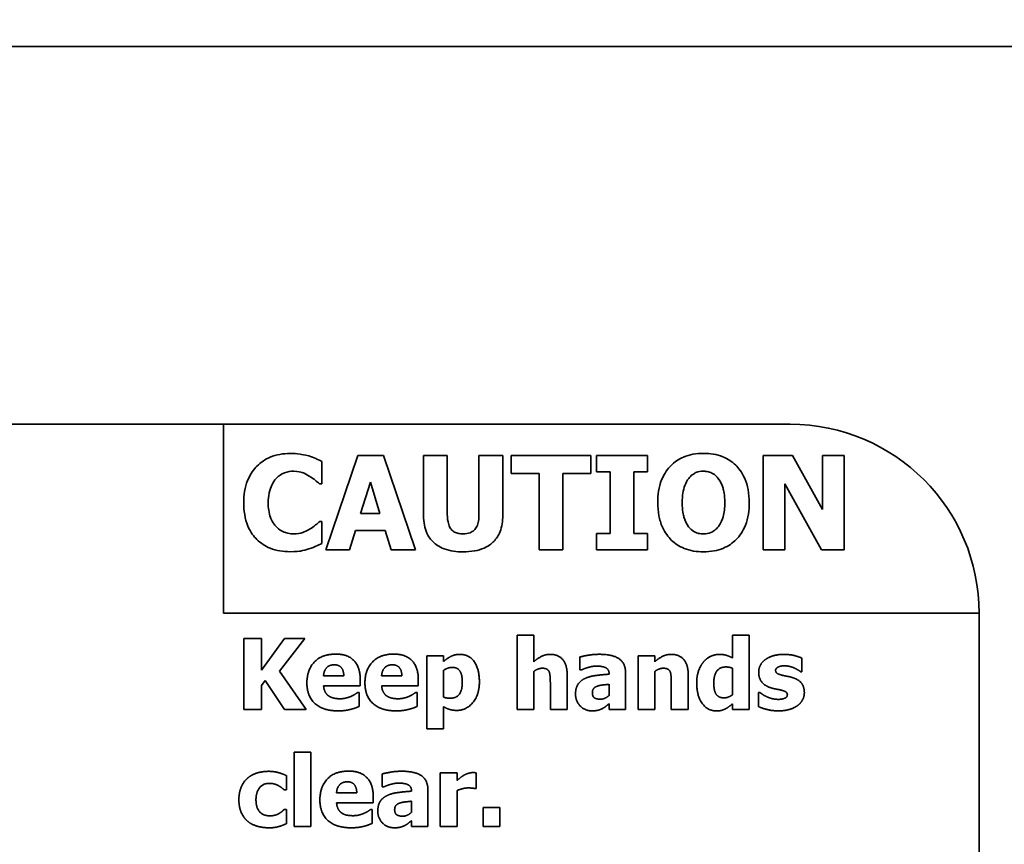
# Model space of a CAD drawing. Extents: x 9562 to 10030, y 59934 to 60221.
# Drawn here: x 9711 to 9713, y 60026 to 60027 of the extents above; entities that cross this region are included whole.
import ezdxf

# ---------------------------------------------------------------- set-up
doc = ezdxf.new("R2010")
doc.units = 0
doc.header["$MEASUREMENT"] = 0
doc.layers.get('Defpoints').update_dxf_attribs({"linetype": 'CONTINUOUS'})
doc.layers.add('AM_5', color=3, linetype='CONTINUOUS', lineweight=15)
doc.layers.add('Visible Edges(Pearson)', color=7, linetype='CONTINUOUS', lineweight=35)
doc.styles.add('Text1', font='arial.ttf', dxfattribs={"width": 0.95})
doc.dimstyles.new('ACAD DIMS$0', dxfattribs={"dimtxt": 1.5, "dimasz": 1.5, "dimexe": 1.5, "dimexo": 1.5, "dimgap": 0.09, "dimtad": 0, "dimtih": 1, "dimtoh": 1, "dimdec": 6, "dimzin": 12, "dimdsep": 46, "dimlunit": 4, "dimtxsty": 'Text1', "dimcen": 0.18, "dimclrd": 1, "dimclre": 1, "dimclrt": 256, "dimadec": 0, "dimazin": 0, "dimtfac": 1, "dimtdec": 6, "dimtofl": 0, "dimtmove": 0, "dimatfit": 3, "dimfxl": 1.5, "dimfrac": 2, "dimtolj": 1, "dimtzin": 0, "dimarcsym": 0})

# ---------------------------------------------------------------- blocks, each defined once
blk = doc.blocks.new('*D35')
at = {"layer": 'AM_5', "color": 1, "linetype": 'ByBlock', "lineweight": -2, "transparency": 16777216}
for p, q in [((9707.2198, 60066.017), (9761.9092, 60066.017)), ((9760.4092, 60064.517), (9760.4092, 60035.4559)), ((9760.4092, 60002.5866), (9760.4092, 60031.6477)), ((9709.4481, 60001.0866), (9761.9092, 60001.0866))]:
    blk.add_line(p, q, dxfattribs=at)
at = {"layer": 'AM_5', "color": 1, "transparency": 16777216}
for points in [[(9760.1592, 60064.517), (9760.6592, 60064.517), (9760.4092, 60066.017)], [(9760.1592, 60002.5866), (9760.6592, 60002.5866), (9760.4092, 60001.0866)]]:
    blk.add_solid(points, dxfattribs=at)
at = {"layer": 'Defpoints', "color": 0, "transparency": 16777216}
for p in [(9705.7198, 60066.017), (9760.4092, 60066.017), (9707.9481, 60001.0866)]:
    blk.add_point(p, dxfattribs=at)
at = {"layer": 'AM_5', "color": 7, "transparency": 16777216, "char_height": 1.5, "attachment_point": 5, "style": 'Text1'}
for s, insert in [('\\A1;5\'-5"', (9760.4092, 60034.4046)), ('\\A1;[1649mm]', (9760.4092, 60032.5005))]:
    blk.add_mtext(s, dxfattribs=dict(at, insert=insert))

msp = doc.modelspace()

# ---------------------------------------------------------------- linework, layer by layer
at = {"layer": 'Visible Edges(Pearson)'}
for p, q in [((9709.9954, 60026.8306), (9713.6568, 60026.8306)), ((9710.893, 60026.3306), (9711.643, 60026.3306)), ((9711.643, 60026.3306), (9712.393, 60026.3306)), ((9711.643, 60026.0806), (9711.643, 60026.3306)), ((9711.8207, 60026.2895), (9711.7785, 60026.1645)), ((9711.855, 60026.2895), (9711.8207, 60026.2895)), ((9711.8972, 60026.1645), (9711.855, 60026.2895)), ((9711.9079, 60026.2895), (9711.9079, 60026.2097)), ((9711.9393, 60026.2895), (9711.9079, 60026.2895)), ((9711.9393, 60026.2115), (9711.9393, 60026.2895)), ((9711.9812, 60026.2895), (9711.9812, 60026.2115)), ((9712.0126, 60026.2895), (9711.9812, 60026.2895)), ((9712.0126, 60026.2098), (9712.0126, 60026.2895)), ((9712.0237, 60026.2895), (9712.0237, 60026.2657)), ((9712.1291, 60026.2895), (9712.0237, 60026.2895)), ((9712.1291, 60026.2657), (9712.1291, 60026.2895)), ((9712.1369, 60026.2895), (9712.1369, 60026.2678)), ((9712.2041, 60026.2895), (9712.1369, 60026.2895)), ((9712.2041, 60026.2678), (9712.2041, 60026.2895)), ((9712.3574, 60026.2895), (9712.3574, 60026.1645)), ((9712.3959, 60026.2895), (9712.3574, 60026.2895)), ((9712.4358, 60026.2179), (9712.3959, 60026.2895)), ((9712.4358, 60026.2895), (9712.4358, 60026.2179)), ((9712.4645, 60026.2895), (9712.4358, 60026.2895)), ((9712.4645, 60026.1645), (9712.4645, 60026.2895)), ((9711.7734, 60026.2518), (9711.7734, 60026.2815)), ((9712.0237, 60026.2657), (9712.0607, 60026.2657)), ((9712.0607, 60026.2657), (9712.0607, 60026.1645)), ((9712.0921, 60026.2657), (9712.1291, 60026.2657)), ((9712.0921, 60026.1645), (9712.0921, 60026.2657)), ((9712.1369, 60026.2678), (9712.1548, 60026.2678)), ((9712.1548, 60026.2678), (9712.1548, 60026.1863)), ((9712.1862, 60026.2678), (9712.2041, 60026.2678)), ((9712.1862, 60026.1863), (9712.1862, 60026.2678)), ((9711.7703, 60026.2518), (9711.7734, 60026.2518)), ((9711.8246, 60026.2128), (9711.8375, 60026.2541)), ((9711.8375, 60026.2541), (9711.8502, 60026.2128)), ((9712.3861, 60026.2517), (9712.4343, 60026.1645)), ((9712.3861, 60026.1645), (9712.3861, 60026.2517)), ((9711.8502, 60026.2128), (9711.8246, 60026.2128)), ((9711.7734, 60026.2022), (9711.7706, 60026.2022)), ((9711.7734, 60026.1728), (9711.7734, 60026.2022)), ((9711.8099, 60026.1645), (9711.8178, 60026.1901)), ((9711.8178, 60026.1901), (9711.8571, 60026.1901)), ((9711.8571, 60026.1901), (9711.8649, 60026.1645)), ((9712.1369, 60026.1863), (9712.1369, 60026.1645)), ((9712.1548, 60026.1863), (9712.1369, 60026.1863)), ((9712.2041, 60026.1863), (9712.1862, 60026.1863)), ((9712.2041, 60026.1645), (9712.2041, 60026.1863)), ((9711.7785, 60026.1645), (9711.8099, 60026.1645)), ((9711.8649, 60026.1645), (9711.8972, 60026.1645)), ((9712.0607, 60026.1645), (9712.0921, 60026.1645)), ((9712.1369, 60026.1645), (9712.2041, 60026.1645)), ((9712.3574, 60026.1645), (9712.3861, 60026.1645)), ((9712.4343, 60026.1645), (9712.4645, 60026.1645)), ((9712.643, 60026.0806), (9711.643, 60026.0806)), ((9712.643, 60026.0806), (9712.643, 60025.5806)), ((9712.0315, 60025.9534), (9712.0315, 60026.0516)), ((9712.0315, 60026.0516), (9712.0536, 60026.0516)), ((9712.0536, 60026.0516), (9712.0536, 60026.0165)), ((9712.3167, 60026.0215), (9712.3167, 60026.0516)), ((9712.3167, 60026.0516), (9712.3388, 60026.0516)), ((9712.3388, 60026.0516), (9712.3388, 60025.9534)), ((9711.67, 60025.9534), (9711.67, 60026.0474)), ((9711.67, 60026.0474), (9711.6936, 60026.0474)), ((9711.6936, 60026.0474), (9711.6936, 60026.0055)), ((9711.6936, 60026.0055), (9711.7237, 60026.0474)), ((9711.7509, 60026.0474), (9711.7174, 60026.0038)), ((9711.7237, 60026.0474), (9711.7509, 60026.0474)), ((9711.9123, 60026.0243), (9711.9344, 60026.0243)), ((9711.9123, 60025.9275), (9711.9123, 60026.0243)), ((9711.9344, 60026.0243), (9711.9344, 60026.0169)), ((9712.1148, 60026.0057), (9712.1148, 60026.0228)), ((9712.1916, 60025.9534), (9712.1916, 60026.0243)), ((9712.1916, 60026.0243), (9712.2137, 60026.0243)), ((9712.2137, 60026.0243), (9712.2137, 60026.0165)), ((9712.4085, 60026.0212), (9712.4085, 60026.0032)), ((9711.7174, 60026.0038), (9711.7523, 60025.9534)), ((9711.9344, 60026.0052), (9711.9344, 60025.9697)), ((9712.0536, 60026.0036), (9712.0536, 60025.9534)), ((9712.0978, 60025.9996), (9712.0978, 60025.9534)), ((9712.1167, 60026.0057), (9712.1148, 60026.0057)), ((9712.1534, 60026), (9712.1534, 60026.0004)), ((9712.1752, 60026.0016), (9712.1752, 60025.9534)), ((9712.2137, 60026.0036), (9712.2137, 60025.9534)), ((9712.258, 60025.9996), (9712.258, 60025.9534)), ((9712.3167, 60025.9729), (9712.3167, 60026.0077)), ((9712.4085, 60026.0032), (9712.4068, 60026.0032)), ((9711.6982, 60025.9916), (9711.6936, 60025.9852)), ((9711.7237, 60025.9534), (9711.6982, 60025.9916)), ((9711.7755, 60025.998), (9711.8023, 60025.998)), ((9711.8241, 60025.9927), (9711.8241, 60025.9847)), ((9711.8523, 60025.998), (9711.8791, 60025.998)), ((9711.9009, 60025.9927), (9711.9009, 60025.9847)), ((9712.0756, 60025.9534), (9712.0756, 60025.9885)), ((9712.1533, 60025.9719), (9712.1533, 60025.9866)), ((9712.2357, 60025.9534), (9712.2357, 60025.9885)), ((9711.6936, 60025.9852), (9711.6936, 60025.9534)), ((9711.8241, 60025.9847), (9711.7756, 60025.9847)), ((9711.8205, 60025.9757), (9711.8228, 60025.9757)), ((9711.8228, 60025.9757), (9711.8228, 60025.9574)), ((9711.9009, 60025.9847), (9711.8524, 60025.9847)), ((9711.8973, 60025.9757), (9711.8996, 60025.9757)), ((9711.8996, 60025.9757), (9711.8996, 60025.9574)), ((9712.351, 60025.9572), (9712.351, 60025.9759)), ((9712.351, 60025.9759), (9712.3528, 60025.9759)), ((9712.1533, 60025.9534), (9712.1533, 60025.961)), ((9712.3167, 60025.9534), (9712.3167, 60025.9608)), ((9711.6936, 60025.9534), (9711.67, 60025.9534)), ((9711.7523, 60025.9534), (9711.7237, 60025.9534)), ((9711.9344, 60025.957), (9711.9344, 60025.9275)), ((9712.0536, 60025.9534), (9712.0315, 60025.9534)), ((9712.0978, 60025.9534), (9712.0756, 60025.9534)), ((9712.1752, 60025.9534), (9712.1533, 60025.9534)), ((9712.2137, 60025.9534), (9712.1916, 60025.9534)), ((9712.258, 60025.9534), (9712.2357, 60025.9534)), ((9712.3388, 60025.9534), (9712.3167, 60025.9534)), ((9711.9344, 60025.9275), (9711.9123, 60025.9275)), ((9711.7368, 60025.7987), (9711.7368, 60025.8968)), ((9711.7368, 60025.8968), (9711.7589, 60025.8968)), ((9711.7589, 60025.8968), (9711.7589, 60025.7987)), ((9711.93, 60025.7987), (9711.93, 60025.8696)), ((9711.93, 60025.8696), (9711.9521, 60025.8696)), ((9711.9521, 60025.8696), (9711.9521, 60025.8594)), ((9711.9776, 60025.8696), (9711.9776, 60025.8486)), ((9711.7263, 60025.8658), (9711.7263, 60025.8469)), ((9711.8532, 60025.8509), (9711.8532, 60025.8681)), ((9711.7263, 60025.8469), (9711.7235, 60025.8469)), ((9711.7927, 60025.8432), (9711.8195, 60025.8432)), ((9711.8551, 60025.8509), (9711.8532, 60025.8509)), ((9711.8919, 60025.8452), (9711.8919, 60025.8456)), ((9711.9136, 60025.8469), (9711.9136, 60025.7987)), ((9711.9521, 60025.8461), (9711.9521, 60025.7987)), ((9711.9776, 60025.8486), (9711.9758, 60025.8486)), ((9711.8413, 60025.8299), (9711.7928, 60025.8299)), ((9711.8413, 60025.8379), (9711.8413, 60025.8299)), ((9711.8917, 60025.8172), (9711.8917, 60025.8319)), ((9711.7235, 60025.8212), (9711.7263, 60025.8212)), ((9711.7263, 60025.8212), (9711.7263, 60025.8022)), ((9711.8376, 60025.8209), (9711.84, 60025.8209)), ((9711.84, 60025.8209), (9711.84, 60025.8026)), ((9711.9866, 60025.7987), (9711.9866, 60025.8235)), ((9711.9866, 60025.8235), (9712.0089, 60025.8235)), ((9712.0089, 60025.8235), (9712.0089, 60025.7987)), ((9711.8917, 60025.7987), (9711.8917, 60025.8062)), ((9711.7589, 60025.7987), (9711.7368, 60025.7987)), ((9711.9136, 60025.7987), (9711.8917, 60025.7987)), ((9711.9521, 60025.7987), (9711.93, 60025.7987)), ((9712.0089, 60025.7987), (9711.9866, 60025.7987))]:
    msp.add_line(p, q, dxfattribs=at)
msp.add_arc((9712.393, 60026.0806), 0.25, 0, 90, dxfattribs=at)
for points, knots in [([(9711.7312, 60026.292), (9711.7221, 60026.292), (9711.7131, 60026.2906), (9711.6982, 60026.2843), (9711.6924, 60026.2804), (9711.6837, 60026.2715), (9711.6787, 60026.2655), (9711.6713, 60026.2469), (9711.6699, 60026.2369), (9711.6699, 60026.2269)], [-0.3857501, -0.3857501, -0.3857501, -0.3857501, -0.2552799, -0.2552799, -0.1520684, -0.1520684, -0.0760952, -0.0760952, 0, 0, 0, 0]), ([(9711.756, 60026.2888), (9711.7505, 60026.2902), (9711.7461, 60026.2909), (9711.7402, 60026.2917), (9711.7356, 60026.292), (9711.7312, 60026.292)], [-0.04576887, -0.04576887, -0.04576887, -0.04576887, -0.03366701, -0.03366701, 0, 0, 0, 0]), ([(9711.7734, 60026.2815), (9711.7704, 60026.2831), (9711.7666, 60026.2847), (9711.7623, 60026.2866), (9711.7591, 60026.2879), (9711.756, 60026.2888)], [-0.03614334, -0.03614334, -0.03614334, -0.03614334, -0.02487461, -0.02487461, 0, 0, 0, 0]), ([(9712.2782, 60026.2922), (9712.2735, 60026.2922), (9712.2688, 60026.2918), (9712.2599, 60026.2902), (9712.2557, 60026.289), (9712.2454, 60026.2846), (9712.2397, 60026.2807), (9712.2314, 60026.2722), (9712.2265, 60026.2663), (9712.2191, 60026.2475), (9712.2177, 60026.2372), (9712.2177, 60026.227)], [-0.3962174, -0.3962174, -0.3962174, -0.3962174, -0.3247286, -0.3247286, -0.2591621, -0.2591621, -0.1536046, -0.1536046, -0.0776644, -0.0776644, 0, 0, 0, 0]), ([(9712.3388, 60026.227), (9712.3388, 60026.2328), (9712.3383, 60026.2386), (9712.3363, 60026.2493), (9712.3349, 60026.2543), (9712.3291, 60026.2675), (9712.3244, 60026.273), (9712.316, 60026.2813), (9712.3103, 60026.285), (9712.2957, 60026.2909), (9712.2869, 60026.2922), (9712.2782, 60026.2922)], [-0.2012082, -0.2012082, -0.2012082, -0.2012082, -0.1779762, -0.1779762, -0.1570407, -0.1570407, -0.1197979, -0.1197979, -0.0667118, -0.0667118, 0, 0, 0, 0]), ([(9711.713, 60026.2589), (9711.7146, 60026.2606), (9711.7163, 60026.2622), (9711.7208, 60026.2653), (9711.7228, 60026.2661), (9711.7277, 60026.2679), (9711.7319, 60026.2686), (9711.7362, 60026.2686)], [-0.04621363, -0.04621363, -0.04621363, -0.04621363, -0.0402411, -0.0402411, -0.03235351, -0.03235351, 0, 0, 0, 0]), ([(9711.7362, 60026.2686), (9711.7417, 60026.2686), (9711.7456, 60026.2673), (9711.7505, 60026.2655), (9711.7537, 60026.264), (9711.7567, 60026.2621)], [-0.03992285, -0.03992285, -0.03992285, -0.03992285, -0.02709624, -0.02709624, 0, 0, 0, 0]), ([(9711.7567, 60026.2621), (9711.7609, 60026.2595), (9711.7623, 60026.2584), (9711.7664, 60026.2551), (9711.7685, 60026.2533), (9711.7703, 60026.2518)], [-0.0401199, -0.0401199, -0.0401199, -0.0401199, -0.018403, -0.018403, 0, 0, 0, 0]), ([(9712.2587, 60026.2591), (9712.2601, 60026.2608), (9712.2617, 60026.2624), (9712.2655, 60026.2654), (9712.2672, 60026.2662), (9712.2714, 60026.268), (9712.2748, 60026.2686), (9712.2783, 60026.2686)], [-0.04285691, -0.04285691, -0.04285691, -0.04285691, -0.03538203, -0.03538203, -0.02636584, -0.02636584, 0, 0, 0, 0]), ([(9712.2783, 60026.2686), (9712.2805, 60026.2686), (9712.2826, 60026.2683), (9712.2867, 60026.2672), (9712.2888, 60026.2665), (9712.2936, 60026.2637), (9712.2959, 60026.2615), (9712.2978, 60026.2589)], [-0.06173301, -0.06173301, -0.06173301, -0.06173301, -0.04222167, -0.04222167, -0.02418432, -0.02418432, 0, 0, 0, 0]), ([(9711.7023, 60026.2268), (9711.7023, 60026.2311), (9711.7027, 60026.2355), (9711.7044, 60026.2442), (9711.7058, 60026.2475), (9711.7086, 60026.2534), (9711.7105, 60026.2564), (9711.713, 60026.2589)], [-0.07186372, -0.07186372, -0.07186372, -0.07186372, -0.04992769, -0.04992769, -0.02680865, -0.02680865, 0, 0, 0, 0]), ([(9712.2501, 60026.227), (9712.2501, 60026.2364), (9712.2514, 60026.2436), (9712.2549, 60026.2531), (9712.2565, 60026.2564), (9712.2587, 60026.2591)], [-0.07741969, -0.07741969, -0.07741969, -0.07741969, -0.02699652, -0.02699652, 0, 0, 0, 0]), ([(9712.2978, 60026.2589), (9712.3008, 60026.2552), (9712.3028, 60026.2507), (9712.3049, 60026.2434), (9712.3064, 60026.2375), (9712.3064, 60026.227)], [-0.2097453, -0.2097453, -0.2097453, -0.2097453, -0.0795249, -0.0795249, 0, 0, 0, 0]), ([(9711.6699, 60026.2269), (9711.6699, 60026.2164), (9711.6714, 60026.2057), (9711.6789, 60026.1876), (9711.6835, 60026.182), (9711.6923, 60026.1733), (9711.6982, 60026.1694), (9711.7132, 60026.1634), (9711.7221, 60026.1621), (9711.7311, 60026.1621)], [-0.2091965, -0.2091965, -0.2091965, -0.2091965, -0.162897, -0.162897, -0.1228273, -0.1228273, -0.068365, -0.068365, 0, 0, 0, 0]), ([(9711.7136, 60026.1944), (9711.7118, 60026.1961), (9711.7103, 60026.198), (9711.7071, 60026.2031), (9711.7059, 60026.2059), (9711.703, 60026.2133), (9711.7023, 60026.2203), (9711.7023, 60026.2268)], [-0.06735101, -0.06735101, -0.06735101, -0.06735101, -0.06023197, -0.06023197, -0.04963051, -0.04963051, 0, 0, 0, 0]), ([(9712.2177, 60026.227), (9712.2177, 60026.2212), (9712.2182, 60026.2154), (9712.2203, 60026.2045), (9712.2218, 60026.1994), (9712.2274, 60026.1869), (9712.2318, 60026.1814), (9712.2406, 60026.1727), (9712.2463, 60026.169), (9712.2608, 60026.1632), (9712.2695, 60026.1619), (9712.2782, 60026.1619)], [-0.2157349, -0.2157349, -0.2157349, -0.2157349, -0.1869185, -0.1869185, -0.1608789, -0.1608789, -0.1189864, -0.1189864, -0.0663799, -0.0663799, 0, 0, 0, 0]), ([(9712.2586, 60026.1951), (9712.2558, 60026.1989), (9712.2538, 60026.2033), (9712.2516, 60026.2104), (9712.2501, 60026.2162), (9712.2501, 60026.227)], [-0.2310843, -0.2310843, -0.2310843, -0.2310843, -0.082879, -0.082879, 0, 0, 0, 0]), ([(9712.2782, 60026.1619), (9712.2829, 60026.1619), (9712.2877, 60026.1623), (9712.2966, 60026.1639), (9712.3008, 60026.1651), (9712.3112, 60026.1696), (9712.3169, 60026.1734), (9712.3258, 60026.1826), (9712.3303, 60026.1884), (9712.3374, 60026.2065), (9712.3388, 60026.2169), (9712.3388, 60026.227)], [-0.3483122, -0.3483122, -0.3483122, -0.3483122, -0.289511, -0.289511, -0.2355343, -0.2355343, -0.1481327, -0.1481327, -0.0775988, -0.0775988, 0, 0, 0, 0]), ([(9712.3064, 60026.227), (9712.3064, 60026.2204), (9712.3058, 60026.2136), (9712.3033, 60026.205), (9712.3015, 60026.2002), (9712.2979, 60026.1953)], [-0.1297369, -0.1297369, -0.1297369, -0.1297369, -0.046112, -0.046112, 0, 0, 0, 0]), ([(9711.9079, 60026.2097), (9711.9079, 60026.2055), (9711.9082, 60026.2013), (9711.9097, 60026.1935), (9711.9108, 60026.1899), (9711.9144, 60026.182), (9711.9172, 60026.178), (9711.9235, 60026.1721), (9711.9279, 60026.1686), (9711.943, 60026.1629), (9711.9517, 60026.1619), (9711.9602, 60026.1619)], [-0.328226, -0.328226, -0.328226, -0.328226, -0.2613552, -0.2613552, -0.2016412, -0.2016412, -0.1227949, -0.1227949, -0.064564, -0.064564, 0, 0, 0, 0]), ([(9711.9602, 60026.1857), (9711.9581, 60026.1857), (9711.956, 60026.1859), (9711.9522, 60026.1867), (9711.9504, 60026.1873), (9711.9472, 60026.189), (9711.9457, 60026.1902), (9711.9434, 60026.193), (9711.9421, 60026.1951), (9711.9397, 60026.2024), (9711.9393, 60026.2071), (9711.9393, 60026.2115)], [-0.1428993, -0.1428993, -0.1428993, -0.1428993, -0.1125411, -0.1125411, -0.0862997, -0.0862997, -0.0585788, -0.0585788, -0.0334614, -0.0334614, 0, 0, 0, 0]), ([(9711.9812, 60026.2115), (9711.9812, 60026.2085), (9711.981, 60026.2054), (9711.9801, 60026.2), (9711.9794, 60026.1976), (9711.9774, 60026.1933), (9711.9762, 60026.1917), (9711.9733, 60026.189), (9711.9715, 60026.188), (9711.9666, 60026.1861), (9711.9634, 60026.1857), (9711.9602, 60026.1857)], [-0.08680649, -0.08680649, -0.08680649, -0.08680649, -0.06854534, -0.06854534, -0.05381748, -0.05381748, -0.04009193, -0.04009193, -0.02389438, -0.02389438, 0, 0, 0, 0]), ([(9711.9602, 60026.1619), (9711.9653, 60026.1619), (9711.9704, 60026.1623), (9711.9797, 60026.1639), (9711.984, 60026.1651), (9711.9938, 60026.1695), (9711.9978, 60026.1726), (9712.0043, 60026.1794), (9712.0071, 60026.1837), (9712.0116, 60026.1953), (9712.0126, 60026.2026), (9712.0126, 60026.2098)], [-0.1731647, -0.1731647, -0.1731647, -0.1731647, -0.1480327, -0.1480327, -0.1262072, -0.1262072, -0.0948618, -0.0948618, -0.0547691, -0.0547691, 0, 0, 0, 0]), ([(9711.7706, 60026.2022), (9711.7688, 60026.2006), (9711.7669, 60026.199), (9711.7628, 60026.1955), (9711.7602, 60026.1937), (9711.7576, 60026.1922)], [-0.04153995, -0.04153995, -0.04153995, -0.04153995, -0.02294739, -0.02294739, 0, 0, 0, 0]), ([(9712.2783, 60026.1855), (9712.2761, 60026.1855), (9712.2739, 60026.1858), (9712.2705, 60026.1867), (9712.2681, 60026.1873), (9712.2629, 60026.1904), (9712.2606, 60026.1926), (9712.2586, 60026.1951)], [-0.08281313, -0.08281313, -0.08281313, -0.08281313, -0.04624589, -0.04624589, -0.02412909, -0.02412909, 0, 0, 0, 0]), ([(9712.2979, 60026.1953), (9712.2966, 60026.1936), (9712.2952, 60026.192), (9712.2916, 60026.1891), (9712.2898, 60026.1882), (9712.285, 60026.1862), (9712.2817, 60026.1855), (9712.2783, 60026.1855)], [-0.05210399, -0.05210399, -0.05210399, -0.05210399, -0.0396214, -0.0396214, -0.02594422, -0.02594422, 0, 0, 0, 0]), ([(9711.7364, 60026.1855), (9711.7302, 60026.1855), (9711.7254, 60026.1872), (9711.7196, 60026.1895), (9711.7164, 60026.1917), (9711.7136, 60026.1944)], [-0.04774915, -0.04774915, -0.04774915, -0.04774915, -0.02993377, -0.02993377, 0, 0, 0, 0]), ([(9711.7576, 60026.1922), (9711.754, 60026.1898), (9711.7499, 60026.1882), (9711.7444, 60026.1862), (9711.7404, 60026.1855), (9711.7364, 60026.1855)], [-0.04534904, -0.04534904, -0.04534904, -0.04534904, -0.03090859, -0.03090859, 0, 0, 0, 0]), ([(9711.7561, 60026.1658), (9711.7608, 60026.1671), (9711.7629, 60026.168), (9711.7681, 60026.1704), (9711.7708, 60026.1716), (9711.7734, 60026.1728)], [-0.04361538, -0.04361538, -0.04361538, -0.04361538, -0.02176259, -0.02176259, 0, 0, 0, 0]), ([(9711.7311, 60026.1621), (9711.7397, 60026.1621), (9711.7436, 60026.1627), (9711.7488, 60026.1637), (9711.7525, 60026.1646), (9711.7561, 60026.1658)], [-0.0402837, -0.0402837, -0.0402837, -0.0402837, -0.02855915, -0.02855915, 0, 0, 0, 0])]:
    msp.add_open_spline(points, degree=3, knots=knots, dxfattribs=at)
for points in [[(9711.7535, 60025.9885), (9711.7535, 60026.0058), (9711.7735, 60026.0266), (9711.7915, 60026.0266)], [(9711.7915, 60026.0266), (9711.8077, 60026.0266), (9711.8241, 60026.009), (9711.8241, 60025.9927)], [(9711.8303, 60025.9885), (9711.8303, 60026.0058), (9711.8503, 60026.0266), (9711.8682, 60026.0266)], [(9711.8682, 60026.0266), (9711.8845, 60026.0266), (9711.9009, 60026.009), (9711.9009, 60025.9927)], [(9711.9344, 60026.0169), (9711.9392, 60026.0211), (9711.9493, 60026.0262), (9711.9559, 60026.0262)], [(9711.9559, 60026.0262), (9711.9683, 60026.0262), (9711.9817, 60026.0067), (9711.9817, 60025.9898)], [(9712.0536, 60026.0165), (9712.059, 60026.0211), (9712.0693, 60026.0262), (9712.0755, 60026.0262)], [(9712.0755, 60026.0262), (9712.0863, 60026.0262), (9712.0978, 60026.0125), (9712.0978, 60025.9996)], [(9712.1148, 60026.0228), (9712.1181, 60026.0237), (9712.1327, 60026.0263), (9712.1402, 60026.0263)], [(9712.1402, 60026.0263), (9712.1585, 60026.0263), (9712.1752, 60026.0141), (9712.1752, 60026.0016)], [(9712.2137, 60026.0165), (9712.2191, 60026.0211), (9712.2294, 60026.0262), (9712.2356, 60026.0262)], [(9712.2356, 60026.0262), (9712.2464, 60026.0262), (9712.258, 60026.0125), (9712.258, 60025.9996)], [(9712.2783, 60026.0163), (9712.2822, 60026.0209), (9712.2931, 60026.0262), (9712.2992, 60026.0262)], [(9712.2992, 60026.0262), (9712.3048, 60026.0262), (9712.312, 60026.0239), (9712.3167, 60026.0215)], [(9712.3599, 60026.0192), (9712.3641, 60026.0224), (9712.3765, 60026.0262), (9712.3843, 60026.0262)], [(9712.3843, 60026.0262), (9712.3918, 60026.0262), (9712.4043, 60026.0233), (9712.4085, 60026.0212)], [(9711.7897, 60026.0124), (9711.7832, 60026.0124), (9711.7759, 60026.0046), (9711.7755, 60025.998)], [(9711.8023, 60025.998), (9711.8022, 60026.005), (9711.796, 60026.0124), (9711.7897, 60026.0124)], [(9711.8665, 60026.0124), (9711.86, 60026.0124), (9711.8527, 60026.0046), (9711.8523, 60025.998)], [(9711.8791, 60025.998), (9711.879, 60026.005), (9711.8728, 60026.0124), (9711.8665, 60026.0124)], [(9712.2693, 60025.9883), (9712.2693, 60025.9976), (9712.2741, 60026.0112), (9712.2783, 60026.0163)], [(9712.3513, 60026.0029), (9712.3513, 60026.0076), (9712.3556, 60026.016), (9712.3599, 60026.0192)], [(9711.946, 60026.009), (9711.943, 60026.009), (9711.9372, 60026.0071), (9711.9344, 60026.0052)], [(9711.9591, 60025.9894), (9711.9591, 60025.9997), (9711.9527, 60026.009), (9711.946, 60026.009)], [(9712.0649, 60026.0079), (9712.0623, 60026.0079), (9712.0567, 60026.0058), (9712.0536, 60026.0036)], [(9712.074, 60026.0034), (9712.0728, 60026.0058), (9712.0686, 60026.0079), (9712.0649, 60026.0079)], [(9712.0756, 60025.9885), (9712.0756, 60025.9929), (9712.0749, 60026.0014), (9712.074, 60026.0034)], [(9712.1361, 60026.0107), (9712.1322, 60026.0107), (9712.1217, 60026.0079), (9712.1167, 60026.0057)], [(9712.1211, 60025.9942), (9712.1272, 60025.9971), (9712.1438, 60025.9994), (9712.1534, 60026)], [(9712.1534, 60026.0004), (9712.1534, 60026.0062), (9712.1448, 60026.0107), (9712.1361, 60026.0107)], [(9712.225, 60026.0079), (9712.2224, 60026.0079), (9712.2168, 60026.0058), (9712.2137, 60026.0036)], [(9712.2341, 60026.0034), (9712.233, 60026.0058), (9712.2287, 60026.0079), (9712.225, 60026.0079)], [(9712.2357, 60025.9885), (9712.2357, 60025.9929), (9712.235, 60026.0014), (9712.2341, 60026.0034)], [(9712.3078, 60026.0096), (9712.2999, 60026.0096), (9712.2919, 60025.9985), (9712.2919, 60025.9885)], [(9712.3167, 60026.0077), (9712.3151, 60026.0086), (9712.3098, 60026.0096), (9712.3078, 60026.0096)], [(9712.368, 60025.9818), (9712.3596, 60025.9844), (9712.3513, 60025.9946), (9712.3513, 60026.0029)], [(9712.3852, 60026.0111), (9712.3804, 60026.0111), (9712.3737, 60026.0078), (9712.3737, 60026.0051)], [(9712.3737, 60026.0051), (9712.3737, 60026.0027), (9712.377, 60026), (9712.3825, 60025.9986)], [(9712.3984, 60026.0082), (9712.3956, 60026.0094), (9712.3887, 60026.0111), (9712.3852, 60026.0111)], [(9712.4068, 60026.0032), (9712.4057, 60026.0042), (9712.4007, 60026.0071), (9712.3984, 60026.0082)], [(9711.795, 60025.9515), (9711.7749, 60025.9515), (9711.7535, 60025.9707), (9711.7535, 60025.9885)], [(9711.8718, 60025.9515), (9711.8517, 60025.9515), (9711.8303, 60025.9707), (9711.8303, 60025.9885)], [(9711.9433, 60025.9683), (9711.9513, 60025.9683), (9711.9591, 60025.9788), (9711.9591, 60025.9894)], [(9711.9817, 60025.9898), (9711.9817, 60025.9729), (9711.9645, 60025.9521), (9711.9519, 60025.9521)], [(9712.1089, 60025.9738), (9712.1089, 60025.9816), (9712.1152, 60025.9914), (9712.1211, 60025.9942)], [(9712.1533, 60025.9866), (9712.1477, 60025.9861), (9712.1407, 60025.9853), (9712.1374, 60025.984)], [(9712.2956, 60025.9514), (9712.2835, 60025.9514), (9712.2693, 60025.9716), (9712.2693, 60025.9883)], [(9712.2919, 60025.9885), (9712.2919, 60025.978), (9712.2983, 60025.9687), (9712.3054, 60025.9687)], [(9712.3825, 60025.9986), (9712.3853, 60025.9979), (9712.3927, 60025.9966), (9712.3961, 60025.9955)], [(9712.3961, 60025.9955), (9712.4038, 60025.993), (9712.4117, 60025.9835), (9712.4117, 60025.9756)], [(9711.7756, 60025.9847), (9711.7759, 60025.9797), (9711.7795, 60025.9732), (9711.7824, 60025.9712)], [(9711.8117, 60025.9706), (9711.8145, 60025.9718), (9711.819, 60025.9746), (9711.8205, 60025.9757)], [(9711.8524, 60025.9847), (9711.8527, 60025.9797), (9711.8563, 60025.9732), (9711.8592, 60025.9712)], [(9711.8885, 60025.9706), (9711.8912, 60025.9718), (9711.8958, 60025.9746), (9711.8973, 60025.9757)], [(9712.1307, 60025.9515), (9712.1213, 60025.9515), (9712.1089, 60025.9642), (9712.1089, 60025.9738)], [(9712.1374, 60025.984), (9712.1344, 60025.9831), (9712.1312, 60025.9789), (9712.1312, 60025.9756)], [(9712.1312, 60025.9756), (9712.1312, 60025.9706), (9712.1366, 60025.9669), (9712.1419, 60025.9669)], [(9712.3528, 60025.9759), (9712.3544, 60025.9747), (9712.3584, 60025.9718), (9712.362, 60025.9702)], [(9712.3812, 60025.9788), (9712.3787, 60025.9795), (9712.371, 60025.9809), (9712.368, 60025.9818)], [(9712.3892, 60025.9727), (9712.3892, 60025.9751), (9712.3859, 60025.9777), (9712.3812, 60025.9788)], [(9712.4117, 60025.9756), (9712.4117, 60025.9706), (9712.407, 60025.9616), (9712.4027, 60025.9585)], [(9711.7824, 60025.9712), (9711.7852, 60025.9692), (9711.7928, 60025.9675), (9711.7973, 60025.9675)], [(9711.7973, 60025.9675), (9711.8011, 60025.9675), (9711.8086, 60025.9692), (9711.8117, 60025.9706)], [(9711.8592, 60025.9712), (9711.862, 60025.9692), (9711.8696, 60025.9675), (9711.8741, 60025.9675)], [(9711.8741, 60025.9675), (9711.8779, 60025.9675), (9711.8854, 60025.9692), (9711.8885, 60025.9706)], [(9711.9344, 60025.9697), (9711.9361, 60025.9689), (9711.9404, 60025.9683), (9711.9433, 60025.9683)], [(9712.1419, 60025.9669), (9712.1448, 60025.9669), (9712.1508, 60025.9696), (9712.1533, 60025.9719)], [(9712.1533, 60025.961), (9712.151, 60025.9591), (9712.1474, 60025.956), (9712.1444, 60025.9545)], [(9712.3054, 60025.9687), (9712.3083, 60025.9687), (9712.3142, 60025.9709), (9712.3167, 60025.9729)], [(9712.3167, 60025.9608), (9712.3145, 60025.9591), (9712.3091, 60025.955), (9712.3069, 60025.954)], [(9712.362, 60025.9702), (9712.3651, 60025.9687), (9712.3728, 60025.9667), (9712.3774, 60025.9667)], [(9712.3774, 60025.9667), (9712.382, 60025.9667), (9712.3892, 60025.9696), (9712.3892, 60025.9727)], [(9711.8117, 60025.9536), (9711.8081, 60025.9526), (9711.8005, 60025.9515), (9711.795, 60025.9515)], [(9711.8228, 60025.9574), (9711.8201, 60025.9563), (9711.8157, 60025.9545), (9711.8117, 60025.9536)], [(9711.8885, 60025.9536), (9711.8849, 60025.9526), (9711.8773, 60025.9515), (9711.8718, 60025.9515)], [(9711.8996, 60025.9574), (9711.8969, 60025.9563), (9711.8925, 60025.9545), (9711.8885, 60025.9536)], [(9711.9519, 60025.9521), (9711.9466, 60025.9521), (9711.9388, 60025.9544), (9711.9344, 60025.957)], [(9712.1444, 60025.9545), (9712.1414, 60025.953), (9712.1358, 60025.9515), (9712.1307, 60025.9515)], [(9712.3069, 60025.954), (9712.3043, 60025.9527), (9712.2992, 60025.9514), (9712.2956, 60025.9514)], [(9712.3772, 60025.9515), (9712.3695, 60025.9515), (9712.3555, 60025.9549), (9712.351, 60025.9572)], [(9712.4027, 60025.9585), (9712.3982, 60025.9552), (9712.3858, 60025.9515), (9712.3772, 60025.9515)], [(9711.6754, 60025.8628), (9711.6807, 60025.8672), (9711.695, 60025.8715), (9711.7028, 60025.8715)], [(9711.7028, 60025.8715), (9711.7087, 60025.8715), (9711.7204, 60025.8687), (9711.7263, 60025.8658)], [(9711.7707, 60025.8337), (9711.7707, 60025.8511), (9711.7906, 60025.8718), (9711.8086, 60025.8718)], [(9711.8086, 60025.8718), (9711.8248, 60025.8718), (9711.8413, 60025.8542), (9711.8413, 60025.8379)], [(9711.8532, 60025.8681), (9711.8565, 60025.869), (9711.8711, 60025.8716), (9711.8786, 60025.8716)], [(9711.8786, 60025.8716), (9711.8969, 60025.8716), (9711.9136, 60025.8594), (9711.9136, 60025.8469)], [(9711.9612, 60025.8663), (9711.9636, 60025.8677), (9711.97, 60025.8698), (9711.9728, 60025.8698)], [(9711.9728, 60025.8698), (9711.9739, 60025.8698), (9711.9766, 60025.8697), (9711.9776, 60025.8696)], [(9711.6635, 60025.8338), (9711.6635, 60025.844), (9711.6699, 60025.8582), (9711.6754, 60025.8628)], [(9711.8068, 60025.8576), (9711.8004, 60025.8576), (9711.7931, 60025.8498), (9711.7927, 60025.8432)], [(9711.8195, 60025.8432), (9711.8193, 60025.8502), (9711.8132, 60025.8576), (9711.8068, 60025.8576)], [(9711.8745, 60025.8559), (9711.8706, 60025.8559), (9711.8601, 60025.8531), (9711.8551, 60025.8509)], [(9711.8919, 60025.8456), (9711.8919, 60025.8514), (9711.8832, 60025.8559), (9711.8745, 60025.8559)], [(9711.9521, 60025.8594), (9711.9536, 60025.8607), (9711.959, 60025.865), (9711.9612, 60025.8663)], [(9711.7039, 60025.8556), (9711.6954, 60025.8556), (9711.6861, 60025.8438), (9711.6861, 60025.8338)], [(9711.716, 60025.8524), (9711.7136, 60025.8538), (9711.7076, 60025.8556), (9711.7039, 60025.8556)], [(9711.7235, 60025.8469), (9711.7221, 60025.8482), (9711.7183, 60025.8512), (9711.716, 60025.8524)], [(9711.8596, 60025.8394), (9711.8656, 60025.8423), (9711.8823, 60025.8446), (9711.8919, 60025.8452)], [(9711.9668, 60025.8495), (9711.9634, 60025.8495), (9711.9557, 60025.8475), (9711.9521, 60025.8461)], [(9711.9758, 60025.8486), (9711.9745, 60025.8491), (9711.9697, 60025.8495), (9711.9668, 60025.8495)], [(9711.6747, 60025.8057), (9711.6694, 60025.8104), (9711.6635, 60025.8243), (9711.6635, 60025.8338)], [(9711.6861, 60025.8338), (9711.6861, 60025.8231), (9711.696, 60025.8126), (9711.7042, 60025.8126)], [(9711.8122, 60025.7968), (9711.7921, 60025.7968), (9711.7707, 60025.8159), (9711.7707, 60025.8337)], [(9711.7928, 60025.8299), (9711.7931, 60025.8249), (9711.7966, 60025.8184), (9711.7995, 60025.8164)], [(9711.8473, 60025.819), (9711.8473, 60025.8268), (9711.8536, 60025.8366), (9711.8596, 60025.8394)], [(9711.8917, 60025.8319), (9711.8861, 60025.8313), (9711.8791, 60025.8305), (9711.8758, 60025.8293)], [(9711.717, 60025.8159), (9711.7192, 60025.8172), (9711.7224, 60025.8201), (9711.7235, 60025.8212)], [(9711.8289, 60025.8159), (9711.8316, 60025.817), (9711.8362, 60025.8198), (9711.8376, 60025.8209)], [(9711.8692, 60025.7968), (9711.8597, 60025.7968), (9711.8473, 60025.8094), (9711.8473, 60025.819)], [(9711.8758, 60025.8293), (9711.8728, 60025.8283), (9711.8696, 60025.8242), (9711.8696, 60025.8208)], [(9711.8696, 60025.8208), (9711.8696, 60025.8159), (9711.875, 60025.8121), (9711.8803, 60025.8121)], [(9711.8803, 60025.8121), (9711.8832, 60025.8121), (9711.8893, 60025.8148), (9711.8917, 60025.8172)], [(9711.7034, 60025.7968), (9711.6946, 60025.7968), (9711.6801, 60025.8012), (9711.6747, 60025.8057)], [(9711.7042, 60025.8126), (9711.7084, 60025.8126), (9711.7147, 60025.8145), (9711.717, 60025.8159)], [(9711.7995, 60025.8164), (9711.8023, 60025.8144), (9711.81, 60025.8128), (9711.8145, 60025.8128)], [(9711.8145, 60025.8128), (9711.8183, 60025.8128), (9711.8257, 60025.8144), (9711.8289, 60025.8159)], [(9711.8917, 60025.8062), (9711.8894, 60025.8043), (9711.8858, 60025.8012), (9711.8828, 60025.7997)], [(9711.7169, 60025.7986), (9711.7137, 60025.7977), (9711.708, 60025.7968), (9711.7034, 60025.7968)], [(9711.7263, 60025.8022), (9711.7244, 60025.8014), (9711.7195, 60025.7993), (9711.7169, 60025.7986)], [(9711.8289, 60025.7988), (9711.8253, 60025.7978), (9711.8177, 60025.7968), (9711.8122, 60025.7968)], [(9711.84, 60025.8026), (9711.8372, 60025.8016), (9711.8328, 60025.7997), (9711.8289, 60025.7988)], [(9711.8828, 60025.7997), (9711.8798, 60025.7983), (9711.8742, 60025.7968), (9711.8692, 60025.7968)]]:
    msp.add_open_spline(points, degree=2, dxfattribs=at)

# ---------------------------------------------------------------- dimensions: what is measured, and where the dimension line sits
at = {"layer": 'AM_5'}
dim = msp.add_linear_dim(base=(9760.4092, 60066.017), p1=(9707.9481, 60001.0866), p2=(9705.7198, 60066.017), angle=90, dimstyle='ACAD DIMS$0', override={"dimdec": 2, "dimpost": '\\X', "dimclrt": 7, "dimarcsym": 1}, dxfattribs=at)
dim.commit()
dim.dimension.update_dxf_attribs({"geometry": '*D35', "text_midpoint": (9760.4092, 60033.5518)})

doc.saveas('drawing.dxf')
